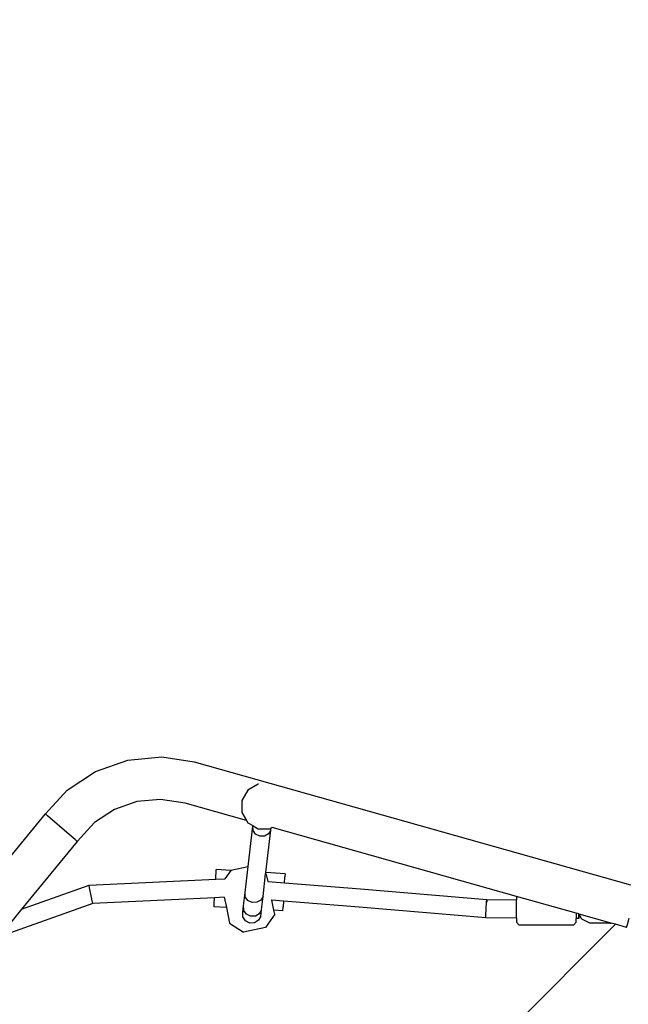
# Model space of a CAD drawing. Units: centimetres. Extents: x -1914 to 1094, y -7000 to -4743.
# Drawn here: x -1039 to -986, y -6063 to -5977 of the extents above; entities that cross this region are included whole.
import ezdxf

# ---------------------------------------------------------------- set-up
doc = ezdxf.new("R2010")
doc.units = ezdxf.units.CM
doc.layers.add('VP-DIM', color=7, linetype='Continuous')
doc.layers.add('VP-EQ', color=7, linetype='Continuous', true_color=0x8a3492)
doc.dimstyles.new('Strefa', dxfattribs={"dimtxt": 14, "dimasz": 20, "dimexe": 20, "dimexo": 50, "dimgap": 20, "dimtad": 0, "dimdec": 0, "dimzin": 0, "dimdsep": 46, "dimtxsty": 'Standard', "dimcen": 0.09, "dimadec": 0, "dimazin": 0, "dimtfac": 1, "dimtdec": 4, "dimtofl": 0, "dimtmove": 0, "dimatfit": 3, "dimfxl": 70, "dimfxlon": 1, "dimtolj": 1, "dimtzin": 0, "dimarcsym": 0})

# ---------------------------------------------------------------- blocks, each defined once
blk = doc.blocks.new('*D22')
at = {"layer": 'Defpoints', "color": 0}
for p in [(380.044, -4865.056), (-1093.929, -6213.81), (380.044, -6337.924)]:
    blk.add_point(p, dxfattribs=at)
at = {"layer": 'VP-DIM', "color": 0, "lineweight": -2}
for p, q in [((-1093.929, -4965.056), (-1093.929, -4815.056)), ((380.044, -4965.056), (380.044, -4815.056)), ((-1043.929, -4865.056), (-441.799, -4865.056)), ((330.044, -4865.056), (-301.799, -4865.056))]:
    blk.add_line(p, q, dxfattribs=at)
at = {"layer": 'VP-DIM', "color": 0}
for points in [[(-1043.929, -4856.722), (-1043.929, -4873.389), (-1093.929, -4865.056)], [(330.044, -4873.389), (330.044, -4856.722), (380.044, -4865.056)]]:
    blk.add_solid(points, dxfattribs=at)
at = {"layer": 'VP-DIM', "color": 0, "insert": (-371.799, -4865.056), "char_height": 30, "attachment_point": 5}
blk.add_mtext('\\A1;1475', dxfattribs=at)
blk = doc.blocks.new('*D24')
at = {"layer": 'Defpoints', "color": 0}
for p in [(-1010.134, -5236.3), (-271.001, -6829.39), (877.764, -6829.39)]:
    blk.add_point(p, dxfattribs=at)
at = {"layer": 'VP-DIM', "color": 0, "lineweight": -2}
for p, q in [((777.764, -5236.3), (927.764, -5236.3)), ((877.764, -5286.3), (877.764, -5962.845)), ((877.764, -6779.39), (877.764, -6102.845)), ((777.764, -6829.39), (927.764, -6829.39))]:
    blk.add_line(p, q, dxfattribs=at)
at = {"layer": 'VP-DIM', "color": 0}
for points in [[(886.097, -5286.3), (869.43, -5286.3), (877.764, -5236.3)], [(869.43, -6779.39), (886.097, -6779.39), (877.764, -6829.39)]]:
    blk.add_solid(points, dxfattribs=at)
at = {"layer": 'VP-DIM', "color": 0, "insert": (877.764, -6032.845), "char_height": 30, "attachment_point": 5, "rotation": 90}
blk.add_mtext('\\A1;1595', dxfattribs=at)
blk = doc.blocks.new('*D83')
at = {"layer": 'Defpoints', "color": 0}
for p in [(-1010.57, -5084.165), (-199.492, -7000.156), (1044.155, -7000.156)]:
    blk.add_point(p, dxfattribs=at)
at = {"layer": 'VP-DIM', "color": 0, "lineweight": -2}
for p, q in [((944.155, -5084.165), (1094.155, -5084.165)), ((1044.155, -5134.165), (1044.155, -5985.311)), ((1044.155, -6950.156), (1044.155, -6115.311)), ((944.155, -7000.156), (1094.155, -7000.156))]:
    blk.add_line(p, q, dxfattribs=at)
at = {"layer": 'VP-DIM', "color": 0}
for points in [[(1052.488, -5134.165), (1035.821, -5134.165), (1044.155, -5084.165)], [(1035.821, -6950.156), (1052.488, -6950.156), (1044.155, -7000.156)]]:
    blk.add_solid(points, dxfattribs=at)
at = {"layer": 'VP-DIM', "color": 0, "insert": (1044.155, -6050.311), "char_height": 30, "attachment_point": 5, "rotation": 90}
blk.add_mtext('\\A1;1916', dxfattribs=at)
blk = doc.blocks.new('*D84')
at = {"layer": 'Defpoints', "color": 0}
for p in [(542.717, -4793.017), (-1299.561, -6085.949), (542.717, -6417.085)]:
    blk.add_point(p, dxfattribs=at)
at = {"layer": 'VP-DIM', "color": 0, "lineweight": -2}
for p, q in [((-1299.561, -4893.017), (-1299.561, -4743.017)), ((542.717, -4893.017), (542.717, -4743.017)), ((-1249.561, -4793.017), (-437.026, -4793.017)), ((492.717, -4793.017), (-297.026, -4793.017))]:
    blk.add_line(p, q, dxfattribs=at)
at = {"layer": 'VP-DIM', "color": 0}
for points in [[(-1249.561, -4784.684), (-1249.561, -4801.351), (-1299.561, -4793.017)], [(492.717, -4801.351), (492.717, -4784.684), (542.717, -4793.017)]]:
    blk.add_solid(points, dxfattribs=at)
at = {"layer": 'VP-DIM', "color": 0, "insert": (-367.026, -4793.017), "char_height": 30, "attachment_point": 5}
blk.add_mtext('\\A1;1842', dxfattribs=at)
blk = doc.blocks.new('3045-1_')
at = {"layer": 'VP-EQ', "color": 7}
for p, q in [((-835.845, -8130.945), (-833.048, -8129.962)), ((-833.048, -8129.962), (-830.097, -8129.686)), ((-830.097, -8129.686), (-827.278, -8130.117)), ((-827.278, -8130.117), (-789.331, -8140.797)), ((-838.32, -8132.578), (-835.845, -8130.945)), ((-840.206, -8134.633), (-838.32, -8132.578)), ((-822.605, -8132.579), (-823.122, -8133.475)), ((-821.708, -8132.061), (-822.605, -8132.579)), ((-821.681, -8132.054), (-821.708, -8132.061)), ((-832.26, -8133.562), (-834.207, -8134.247)), ((-830.205, -8133.37), (-832.26, -8133.562)), ((-828.053, -8133.699), (-830.205, -8133.37)), ((-822.725, -8135.199), (-828.053, -8133.699)), ((-823.122, -8133.475), (-823.122, -8134.511)), ((-834.207, -8134.247), (-835.93, -8135.383)), ((-823.122, -8134.511), (-822.725, -8135.199)), ((-853.551, -8150.877), (-840.206, -8134.633)), ((-840.022, -8134.795), (-840.206, -8134.633)), ((-838.136, -8136.434), (-840.022, -8134.795)), ((-835.93, -8135.383), (-837.444, -8137.032)), ((-822.725, -8135.199), (-822.605, -8135.407)), ((-822.605, -8135.407), (-822.172, -8135.657)), ((-822.587, -8139.224), (-822.179, -8135.714)), ((-822.179, -8135.714), (-822.172, -8135.657)), ((-822.179, -8135.714), (-822.153, -8135.668)), ((-822.154, -8136.084), (-822.179, -8135.714)), ((-822.172, -8135.657), (-822.153, -8135.668)), ((-821.926, -8136.398), (-822.154, -8136.084)), ((-822.153, -8135.668), (-821.708, -8135.925)), ((-821.708, -8135.925), (-820.673, -8135.925)), ((-821.044, -8139.735), (-820.613, -8136.038)), ((-820.613, -8136.038), (-820.798, -8136.364)), ((-820.617, -8135.91), (-820.673, -8135.925)), ((-820.597, -8135.899), (-820.617, -8135.91)), ((-820.613, -8136.038), (-820.597, -8135.899)), ((-820.484, -8135.829), (-820.597, -8135.899)), ((-820.484, -8135.829), (-820.48, -8135.831)), ((-799.244, -8141.809), (-820.48, -8135.831)), ((-837.444, -8137.032), (-842.287, -8142.927)), ((-837.63, -8136.873), (-838.136, -8136.434)), ((-837.444, -8137.032), (-837.63, -8136.873)), ((-821.556, -8136.573), (-821.926, -8136.398)), ((-821.143, -8136.56), (-821.556, -8136.573)), ((-820.798, -8136.364), (-821.143, -8136.56)), ((-825.4, -8140.323), (-825.349, -8139.479)), ((-824.095, -8139.553), (-825.349, -8139.479)), ((-824.095, -8139.553), (-824.596, -8140.285)), ((-824.079, -8139.53), (-824.095, -8139.553)), ((-824.079, -8139.53), (-822.587, -8139.224)), ((-822.851, -8141.483), (-822.587, -8139.224)), ((-836.409, -8140.835), (-825.4, -8140.323)), ((-825.4, -8140.323), (-824.596, -8140.285)), ((-824.596, -8140.285), (-824.612, -8140.308)), ((-821.285, -8141.806), (-821.058, -8139.86)), ((-821.058, -8139.86), (-821.044, -8139.735)), ((-820.974, -8139.914), (-821.058, -8139.86)), ((-819.36, -8139.836), (-821.044, -8139.735)), ((-820.85, -8140.519), (-820.974, -8139.914)), ((-820.868, -8140.518), (-820.85, -8140.519)), ((-820.85, -8140.519), (-819.408, -8140.633)), ((-819.408, -8140.633), (-819.381, -8140.177)), ((-819.381, -8140.177), (-819.375, -8140.111)), ((-819.36, -8139.836), (-819.375, -8140.111)), ((-842.287, -8142.927), (-836.409, -8140.835)), ((-836.371, -8141.067), (-836.409, -8140.835)), ((-836.264, -8141.628), (-836.371, -8141.067)), ((-819.408, -8140.633), (-812.807, -8141.157)), ((-812.807, -8141.157), (-801.822, -8142.083)), ((-836.15, -8142.189), (-836.264, -8141.628)), ((-836.097, -8142.421), (-836.15, -8142.189)), ((-825.496, -8141.928), (-836.097, -8142.421)), ((-825.526, -8142.43), (-825.496, -8141.928)), ((-824.652, -8141.889), (-825.496, -8141.928)), ((-824.657, -8141.865), (-824.652, -8141.889)), ((-824.652, -8141.889), (-824.472, -8142.769)), ((-822.984, -8142.633), (-822.851, -8141.483)), ((-822.826, -8141.851), (-822.851, -8141.483)), ((-822.597, -8142.164), (-822.826, -8141.851)), ((-822.228, -8142.337), (-822.597, -8142.164)), ((-821.47, -8142.131), (-821.815, -8142.325)), ((-821.285, -8141.806), (-821.47, -8142.131)), ((-821.42, -8142.965), (-821.285, -8141.806)), ((-820.515, -8142.15), (-820.536, -8142.148)), ((-820.338, -8143.016), (-820.515, -8142.15)), ((-819.503, -8142.23), (-820.515, -8142.15)), ((-819.503, -8142.23), (-819.531, -8142.722)), ((-812.937, -8142.751), (-819.503, -8142.23)), ((-801.856, -8142.316), (-801.822, -8142.083)), ((-801.822, -8142.083), (-799.244, -8142.097)), ((-801.822, -8142.083), (-801.809, -8142.317)), ((-799.244, -8141.809), (-799.244, -8142.097)), ((-794.058, -8143.267), (-799.244, -8141.809)), ((-799.244, -8143.696), (-799.244, -8142.097)), ((-842.287, -8142.927), (-844.179, -8145.231)), ((-836.097, -8142.421), (-844.145, -8145.287)), ((-825.541, -8142.706), (-825.526, -8142.43)), ((-824.472, -8142.769), (-825.541, -8142.706)), ((-824.472, -8142.769), (-824.189, -8144.146)), ((-823.048, -8143.181), (-822.984, -8142.633)), ((-823.048, -8143.181), (-822.962, -8143.026)), ((-822.963, -8143.017), (-822.984, -8142.633)), ((-822.962, -8143.026), (-822.963, -8143.017)), ((-822.737, -8143.358), (-822.962, -8143.026)), ((-821.815, -8142.325), (-822.228, -8142.337)), ((-821.42, -8142.965), (-821.608, -8143.314)), ((-821.484, -8143.52), (-821.42, -8142.965)), ((-819.552, -8143.063), (-820.338, -8143.016)), ((-820.271, -8143.343), (-820.338, -8143.016)), ((-819.552, -8143.063), (-819.536, -8142.788)), ((-819.536, -8142.788), (-819.531, -8142.722)), ((-801.893, -8143.681), (-812.937, -8142.751)), ((-801.906, -8143.447), (-801.891, -8142.882)), ((-801.891, -8142.882), (-801.856, -8142.316)), ((-823.028, -8143.592), (-823.048, -8143.181)), ((-822.803, -8143.938), (-823.028, -8143.592)), ((-822.435, -8144.127), (-822.803, -8143.938)), ((-822.368, -8143.54), (-822.737, -8143.358)), ((-821.954, -8143.524), (-822.368, -8143.54)), ((-821.674, -8143.886), (-822.022, -8144.108)), ((-821.608, -8143.314), (-821.954, -8143.524)), ((-821.484, -8143.52), (-821.674, -8143.886)), ((-820.271, -8143.343), (-821.084, -8144.53)), ((-801.893, -8143.681), (-801.906, -8143.447)), ((-799.244, -8143.696), (-801.893, -8143.681)), ((-799.244, -8143.696), (-799.244, -8144.047)), ((-793.83, -8143.331), (-794.058, -8143.267)), ((-794.058, -8143.267), (-794.058, -8143.725)), ((-794.058, -8144.047), (-794.058, -8143.725)), ((-793.821, -8143.726), (-794.058, -8143.725)), ((-793.829, -8143.492), (-793.83, -8143.331)), ((-793.807, -8143.337), (-793.83, -8143.331)), ((-793.821, -8143.726), (-793.829, -8143.492)), ((-793.809, -8143.492), (-793.821, -8143.726)), ((-793.807, -8143.337), (-793.809, -8143.492)), ((-793.775, -8143.346), (-793.807, -8143.337)), ((-793.551, -8143.786), (-793.775, -8143.346)), ((-791.11, -8144.096), (-793.775, -8143.346)), ((-792.859, -8144.127), (-793.551, -8143.786)), ((-789.595, -8144.268), (-789.434, -8143.701)), ((-790.631, -8144.231), (-856.747, -8210.383)), ((-824.189, -8144.146), (-822.974, -8144.918)), ((-821.084, -8144.53), (-822.974, -8144.918)), ((-822.022, -8144.108), (-822.435, -8144.127)), ((-799.008, -8144.3), (-799.244, -8144.047)), ((-794.294, -8144.3), (-799.008, -8144.3)), ((-794.294, -8144.3), (-794.058, -8144.047)), ((-791.11, -8144.127), (-792.859, -8144.127)), ((-791.11, -8144.127), (-791.11, -8144.096)), ((-791.003, -8144.127), (-791.11, -8144.096)), ((-791.11, -8144.127), (-791.003, -8144.127)), ((-790.631, -8144.231), (-791.003, -8144.127)), ((-789.663, -8144.504), (-790.631, -8144.231)), ((-789.663, -8144.504), (-789.595, -8144.268))]:
    blk.add_line(p, q, dxfattribs=at)
blk = doc.blocks.new('3045-1_2d_')
at = {"layer": 'VP-EQ', "color": 0}
blk.add_blockref('3045-1_', (-196.764, 2088.462), dxfattribs=at)

msp = doc.modelspace()

# ---------------------------------------------------------------- block references
at = {"layer": 'VP-EQ', "color": 0}
msp.add_blockref('3045-1_2d_', (0, 0), dxfattribs=at)

# ---------------------------------------------------------------- dimensions: what is measured, and where the dimension line sits
at = {"layer": 'VP-DIM', "color": 0}
dim = msp.add_linear_dim(base=(542.717, -4793.017), p1=(-1299.561, -6085.949), p2=(542.717, -6417.085), dimstyle='Strefa', override={"dimtxt": 30, "dimasz": 50, "dimexe": 50, "dimexo": 80, "dimfxl": 100}, dxfattribs=at)
dim.commit()
dim.dimension.update_dxf_attribs({"geometry": '*D84', "text_midpoint": (-367.026, -4793.017), "dimtype": 160})
dim = msp.add_linear_dim(base=(380.044, -4865.056), p1=(-1093.929, -6213.81), p2=(380.044, -6337.924), text='1475', dimstyle='Strefa', override={"dimtxt": 30, "dimasz": 50, "dimexe": 50, "dimexo": 80, "dimfxl": 100}, dxfattribs=at)
dim.commit()
dim.dimension.update_dxf_attribs({"geometry": '*D22', "text_midpoint": (-371.799, -4865.056), "dimtype": 160})
dim = msp.add_linear_dim(base=(1044.155, -7000.156), p1=(-1010.57, -5084.165), p2=(-199.492, -7000.156), angle=90, dimstyle='Strefa', override={"dimtxt": 30, "dimasz": 50, "dimexe": 50, "dimexo": 80, "dimfxl": 100}, dxfattribs=at)
dim.commit()
dim.dimension.update_dxf_attribs({"geometry": '*D83', "text_midpoint": (1044.155, -6050.311), "dimtype": 160})
dim = msp.add_linear_dim(base=(877.764, -6829.39), p1=(-1010.134, -5236.3), p2=(-271.001, -6829.39), angle=90, text='1595', dimstyle='Strefa', override={"dimtxt": 30, "dimasz": 50, "dimexe": 50, "dimexo": 80, "dimfxl": 100}, dxfattribs=at)
dim.commit()
dim.dimension.update_dxf_attribs({"geometry": '*D24', "text_midpoint": (877.764, -6032.845)})

doc.saveas('drawing.dxf')
